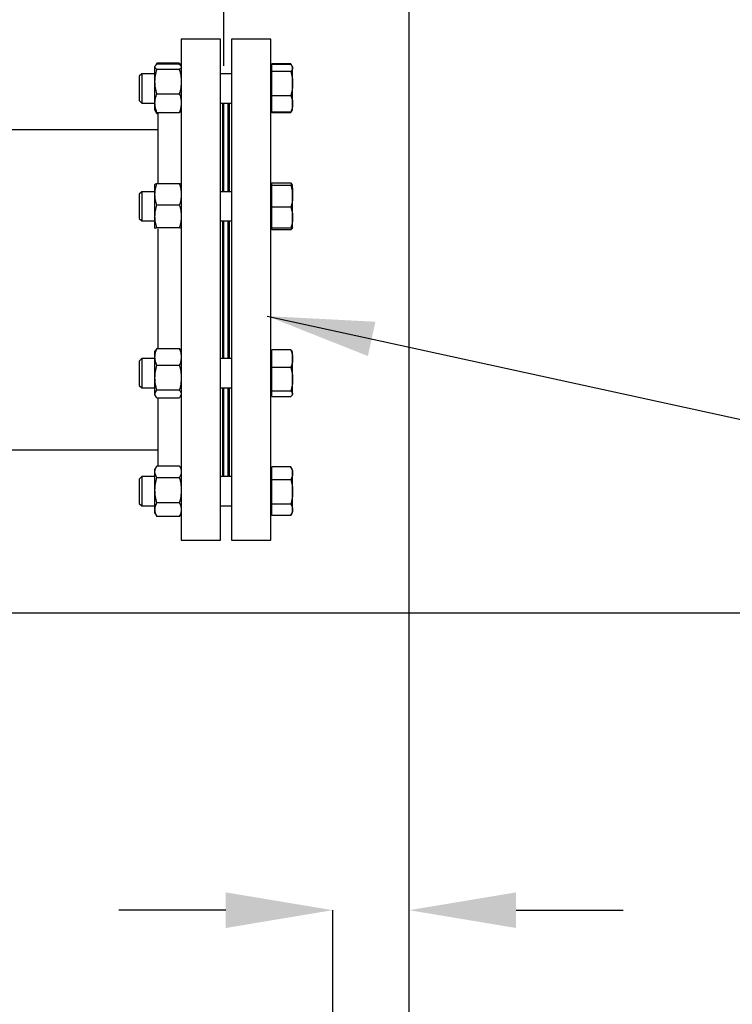
# Model space of a CAD drawing. Extents: x 0.5 to 33.5, y 0.5 to 21.5.
# Drawn here: x 20.3 to 21.5, y 8.7 to 10.4 of the extents above; entities that cross this region are included whole.
import ezdxf

# ---------------------------------------------------------------- set-up
doc = ezdxf.new("R2010")
doc.units = 0
doc.header["$MEASUREMENT"] = 0
doc.header["$PDSIZE"] = -1
doc.linetypes.add('SLD-SOLID', pattern=[0])
doc.layers.get('0').update_dxf_attribs({"linetype": 'CONTINUOUS'})
doc.layers.get('DEFPOINTS').update_dxf_attribs({"linetype": 'CONTINUOUS'})
doc.styles.add('SLDTEXTSTYLE0', font='txt', dxfattribs={"width": 0.913})
doc.dimstyles.new('SLDDIMSTYLE1', dxfattribs={"dimtxt": 0.1875, "dimasz": 0.18, "dimexe": 0, "dimexo": 0.0625, "dimgap": 0.046875, "dimtad": 0, "dimtih": 1, "dimtoh": 1, "dimdec": 1, "dimlfac": 16, "dimrnd": 1e-09, "dimzin": 12, "dimtxsty": 'SLDTEXTSTYLE0', "dimsah": 1, "dimcen": 0.09, "dimazin": 3, "dimtfac": 1, "dimtdec": 3, "dimtofl": 0, "dimtmove": 0, "dimatfit": 3, "dimtolj": 1, "dimtzin": 12})
doc.dimstyles.new('SLDDIMSTYLE2', dxfattribs={"dimtxt": 0.1875, "dimasz": 0.18, "dimexe": 0, "dimexo": 0.0625, "dimgap": 0.046875, "dimtad": 0, "dimtih": 1, "dimtoh": 1, "dimdec": 1, "dimlfac": 16, "dimrnd": 1e-09, "dimzin": 12, "dimtxsty": 'SLDTEXTSTYLE0', "dimsah": 1, "dimcen": 0.09, "dimazin": 3, "dimtfac": 1, "dimtdec": 3, "dimtmove": 0, "dimatfit": 3, "dimtolj": 1, "dimtzin": 12})
doc.dimstyles.new('SLDDIMSTYLE3', dxfattribs={"dimtxt": 0.18, "dimasz": 0.18, "dimexe": 0, "dimexo": 0.0625, "dimgap": 0, "dimtad": 0, "dimtih": 1, "dimtoh": 1, "dimdec": 0, "dimrnd": 1e-09, "dimzin": 0, "dimtxsty": 'STANDARD', "dimsah": 1, "dimcen": 0.09, "dimazin": 3, "dimtfac": 0.18, "dimtdec": 0, "dimtofl": 0, "dimtmove": 0, "dimatfit": 3, "dimtolj": 1, "dimtzin": 0})

# ---------------------------------------------------------------- blocks, each defined once
blk = doc.blocks.new('_D_1')
at = {"color": 0, "linetype": 'SLD-SOLID'}
for p, q in [((17.8089, 9.4057), (22.3543, 9.4057)), ((22.3543, 9.2257), (22.3543, 7.0062)), ((22.3543, 4.16), (22.3543, 6.6695)), ((20.9711, 3.98), (22.3543, 3.98))]:
    blk.add_line(p, q, dxfattribs=at)
for points in [[(22.3243, 9.2257), (22.3843, 9.2257), (22.3543, 9.4057)], [(22.3243, 4.16), (22.3843, 4.16), (22.3543, 3.98)]]:
    blk.add_solid(points, dxfattribs=at)
at = {"layer": 'DEFPOINTS', "color": 0, "linetype": 'SLD-SOLID'}
for p in [(17.7464, 9.4057), (20.9086, 3.98), (22.3543, 3.98)]:
    blk.add_point(p, dxfattribs=at)
at = {"color": 0, "linetype": 'SLD-SOLID', "insert": (22.3543, 6.8379), "char_height": 0.1875, "attachment_point": 5, "style": 'SLDTEXTSTYLE0'}
blk.add_mtext('\\A1;86.8 [220.5]', dxfattribs=at)
blk = doc.blocks.new('_D_3')
at = {"color": 0, "linetype": 'SLD-SOLID'}
for p, q in [((20.4162, 11.2715), (19.8601, 11.2715)), ((20.5962, 10.3265), (20.5962, 11.2715)), ((20.9086, 4.4854), (20.9086, 11.2715)), ((21.0886, 11.2715), (21.2686, 11.2715))]:
    blk.add_line(p, q, dxfattribs=at)
for points in [[(20.4162, 11.3015), (20.4162, 11.2415), (20.5962, 11.2715)], [(21.0886, 11.3015), (21.0886, 11.2415), (20.9086, 11.2715)]]:
    blk.add_solid(points, dxfattribs=at)
at = {"layer": 'DEFPOINTS', "color": 0, "linetype": 'SLD-SOLID'}
for p in [(20.5962, 11.2715), (20.5962, 10.264), (20.9086, 4.4229)]:
    blk.add_point(p, dxfattribs=at)
at = {"color": 0, "linetype": 'SLD-SOLID', "insert": (19.4142, 11.2715), "char_height": 0.1875, "attachment_point": 5, "style": 'SLDTEXTSTYLE0'}
blk.add_mtext('\\A1;5 [12.7]', dxfattribs=at)
blk = doc.blocks.new('_D_4')
at = {"color": 0, "linetype": 'SLD-SOLID'}
for p, q in [((10.574, 8.6758), (10.574, 12.8828)), ((10.754, 12.8828), (15.554, 12.8828)), ((20.7286, 12.8828), (16.9936, 12.8828)), ((20.9086, 4.4854), (20.9086, 12.8828))]:
    blk.add_line(p, q, dxfattribs=at)
for points in [[(10.754, 12.9128), (10.754, 12.8528), (10.574, 12.8828)], [(20.7286, 12.9128), (20.7286, 12.8528), (20.9086, 12.8828)]]:
    blk.add_solid(points, dxfattribs=at)
at = {"layer": 'DEFPOINTS', "color": 0, "linetype": 'SLD-SOLID'}
for p in [(10.574, 12.8828), (10.574, 8.6133), (20.9086, 4.4229)]:
    blk.add_point(p, dxfattribs=at)
at = {"color": 0, "linetype": 'SLD-SOLID', "insert": (16.2738, 12.8828), "char_height": 0.1875, "attachment_point": 5, "style": 'SLDTEXTSTYLE0'}
blk.add_mtext('\\A1;165.4 [420.0]', dxfattribs=at)
blk = doc.blocks.new('_D_5')
at = {"color": 0, "linetype": 'SLD-SOLID'}
for p, q in [((7.1365, 4.2073), (7.1365, 13.5915)), ((7.3165, 13.5915), (14.3244, 13.5915)), ((20.7286, 13.5915), (15.8103, 13.5915)), ((20.9086, 4.4854), (20.9086, 13.5915))]:
    blk.add_line(p, q, dxfattribs=at)
for points in [[(7.3165, 13.6215), (7.3165, 13.5615), (7.1365, 13.5915)], [(20.7286, 13.6215), (20.7286, 13.5615), (20.9086, 13.5915)]]:
    blk.add_solid(points, dxfattribs=at)
at = {"layer": 'DEFPOINTS', "color": 0, "linetype": 'SLD-SOLID'}
for p in [(7.1365, 13.5915), (20.9086, 4.4229), (7.1365, 4.1448)]:
    blk.add_point(p, dxfattribs=at)
at = {"color": 0, "linetype": 'SLD-SOLID', "insert": (15.0674, 13.5915), "char_height": 0.1875, "attachment_point": 5, "style": 'SLDTEXTSTYLE0'}
blk.add_mtext('\\A1;220.4 [559.7]', dxfattribs=at)
blk = doc.blocks.new('*D41')
at = {"color": 0, "linetype": 'SLD-SOLID'}
for p, q in [((20.5995, 8.9047), (20.4195, 8.9047)), ((20.7795, 7.1945), (20.7795, 8.9047)), ((20.9086, 4.4854), (20.9086, 8.9047)), ((21.0886, 8.9047), (21.2686, 8.9047))]:
    blk.add_line(p, q, dxfattribs=at)
for points in [[(20.5995, 8.9347), (20.5995, 8.8747), (20.7795, 8.9047)], [(21.0886, 8.9347), (21.0886, 8.8747), (20.9086, 8.9047)]]:
    blk.add_solid(points, dxfattribs=at)
at = {"layer": 'DEFPOINTS', "color": 0, "linetype": 'SLD-SOLID'}
for p in [(20.7795, 8.9047), (20.7795, 7.132), (20.9086, 4.4229)]:
    blk.add_point(p, dxfattribs=at)
at = {"color": 0, "linetype": 'SLD-SOLID', "insert": (21.7474, 8.9047), "char_height": 0.1875, "attachment_point": 5, "style": 'SLDTEXTSTYLE0'}
blk.add_mtext('\\A1;2.1 [5.3]', dxfattribs=at)

msp = doc.modelspace()

# ---------------------------------------------------------------- linework, layer by layer
at = {"color": 7, "linetype": 'CONTINUOUS'}
for p, q in [((20.5907, 10.3713), (20.5245, 10.3713)), ((20.5245, 10.3713), (20.5245, 9.9495)), ((20.5907, 9.9495), (20.5907, 10.3713)), ((20.6752, 10.3713), (20.609, 10.3713)), ((20.609, 10.3713), (20.609, 9.9495)), ((20.6752, 9.9495), (20.6752, 10.3713)), ((20.4829, 10.3302), (20.4809, 10.3267)), ((20.4817, 10.3275), (20.4835, 10.3312)), ((20.5212, 10.3312), (20.4835, 10.3312)), ((20.5212, 10.3312), (20.5231, 10.3275)), ((20.5238, 10.3267), (20.5218, 10.3302)), ((20.4807, 10.3265), (20.4802, 10.3255)), ((20.4802, 10.3247), (20.4802, 10.3255)), ((20.4802, 10.3), (20.4802, 10.3247)), ((20.5212, 10.3292), (20.4835, 10.3292)), ((20.5212, 10.3202), (20.4835, 10.3202)), ((20.5245, 10.3255), (20.524, 10.3265)), ((20.6772, 10.3243), (20.6752, 10.3243)), ((20.6772, 10.3287), (20.6772, 10.3298)), ((20.7089, 10.3298), (20.6772, 10.3298)), ((20.6772, 10.3228), (20.6772, 10.3287)), ((20.7089, 10.3287), (20.6772, 10.3287)), ((20.6772, 10.3168), (20.6772, 10.3228)), ((20.6772, 10.2968), (20.6772, 10.3168)), ((20.7089, 10.3168), (20.6772, 10.3168)), ((20.7089, 10.3298), (20.7093, 10.329)), ((20.7093, 10.3291), (20.7089, 10.3298)), ((20.7106, 10.327), (20.7093, 10.3292)), ((20.7121, 10.3243), (20.7112, 10.3259)), ((20.7121, 10.3228), (20.7121, 10.3243)), ((20.7121, 10.2968), (20.7121, 10.3228)), ((20.4578, 10.3132), (20.4538, 10.3092)), ((20.4538, 10.3092), (20.4538, 10.2737)), ((20.4802, 10.3132), (20.4578, 10.3132)), ((20.4578, 10.3132), (20.4578, 10.2707)), ((20.4802, 10.2639), (20.4802, 10.3)), ((20.609, 10.3132), (20.5907, 10.3132)), ((20.6772, 10.2767), (20.6772, 10.2968)), ((20.7121, 10.2626), (20.7121, 10.2968)), ((20.4538, 10.2737), (20.4538, 10.2681)), ((20.4538, 10.2681), (20.4578, 10.264)), ((20.4578, 10.2707), (20.4578, 10.264)), ((20.4578, 10.264), (20.4802, 10.264)), ((20.4802, 10.2517), (20.4802, 10.2639)), ((20.4835, 10.2797), (20.5212, 10.2797)), ((20.5907, 10.264), (20.609, 10.264)), ((20.5944, 10.1146), (20.5944, 10.264)), ((20.5962, 10.1146), (20.5962, 10.264)), ((20.6036, 10.1146), (20.6036, 10.264)), ((20.6053, 10.264), (20.6053, 10.1146)), ((20.6772, 10.2767), (20.7089, 10.2767)), ((20.6772, 10.2626), (20.6772, 10.2767)), ((20.4802, 10.2517), (20.4807, 10.2508)), ((20.4807, 10.2508), (20.4829, 10.2471)), ((20.4835, 10.2461), (20.4821, 10.2493)), ((20.483, 10.2472), (20.4835, 10.2461)), ((20.4835, 10.2481), (20.5212, 10.2481)), ((20.4906, 10.2481), (20.4851, 10.2474)), ((20.4851, 10.2474), (20.4851, 10.1279)), ((20.524, 10.2508), (20.5245, 10.2517)), ((20.6752, 10.253), (20.6772, 10.253)), ((20.6772, 10.2485), (20.6772, 10.2626)), ((20.7089, 10.2485), (20.6772, 10.2485)), ((20.6772, 10.2475), (20.6772, 10.2485)), ((20.7089, 10.2475), (20.6772, 10.2475)), ((20.7089, 10.2485), (20.7112, 10.2514)), ((20.7093, 10.2481), (20.7112, 10.2514)), ((20.7103, 10.2502), (20.7093, 10.2482)), ((20.7112, 10.2514), (20.7121, 10.253)), ((20.7121, 10.253), (20.7121, 10.2626)), ((20.4835, 10.2461), (20.4851, 10.2461)), ((20.4851, 10.219), (20.227, 10.219)), ((20.4578, 10.1146), (20.4538, 10.1105)), ((20.4802, 10.1146), (20.4578, 10.1146)), ((20.4578, 10.1146), (20.4578, 10.0653)), ((20.4802, 10.1269), (20.4802, 10.1269)), ((20.4802, 10.11), (20.4802, 10.1268)), ((20.5212, 10.1279), (20.4835, 10.1279)), ((20.5245, 10.1269), (20.5245, 10.1269)), ((20.609, 10.1146), (20.5907, 10.1146)), ((20.6772, 10.1256), (20.6752, 10.1256)), ((20.6772, 10.1263), (20.6772, 10.1294)), ((20.6772, 10.1294), (20.7089, 10.1294)), ((20.6772, 10.1256), (20.6772, 10.1263)), ((20.6772, 10.125), (20.6772, 10.1256)), ((20.6772, 10.1068), (20.6772, 10.125)), ((20.7089, 10.125), (20.6772, 10.125)), ((20.7121, 10.1256), (20.7115, 10.1266)), ((20.712, 10.1256), (20.7121, 10.1256)), ((20.7121, 10.1256), (20.7121, 10.1256)), ((20.7121, 10.1068), (20.7121, 10.1256)), ((20.4538, 10.1105), (20.4538, 10.0694)), ((20.4802, 10.0731), (20.4802, 10.11)), ((20.6772, 10.0886), (20.6772, 10.1068)), ((20.7121, 10.0711), (20.7121, 10.1068)), ((20.5212, 10.0921), (20.4835, 10.0921)), ((20.7089, 10.0886), (20.6772, 10.0886)), ((20.6772, 10.0711), (20.6772, 10.0886)), ((20.4538, 10.0694), (20.4578, 10.0653)), ((20.4578, 10.0653), (20.4802, 10.0653)), ((20.4802, 10.0531), (20.4802, 10.0731)), ((20.5907, 10.0653), (20.609, 10.0653)), ((20.5944, 9.9495), (20.5944, 10.0653)), ((20.5962, 9.8735), (20.5962, 10.0653)), ((20.6036, 9.8735), (20.6036, 10.0653)), ((20.6053, 10.0653), (20.6053, 9.9495)), ((20.6772, 10.0536), (20.6772, 10.0711)), ((20.7121, 10.0543), (20.7121, 10.0711)), ((20.4804, 10.053), (20.4802, 10.0531)), ((20.4802, 10.053), (20.4802, 10.053)), ((20.4835, 10.0541), (20.5212, 10.0541)), ((20.4851, 10.052), (20.4851, 9.9495)), ((20.5245, 10.053), (20.5245, 10.053)), ((20.6752, 10.0543), (20.6772, 10.0543)), ((20.6772, 10.0536), (20.7089, 10.0536)), ((20.6772, 10.0505), (20.6772, 10.0536)), ((20.7089, 10.0505), (20.6772, 10.0505)), ((20.7115, 10.0532), (20.7121, 10.0543)), ((20.7121, 10.0543), (20.7121, 10.0543)), ((20.4851, 9.9495), (20.4851, 9.8506)), ((20.5245, 9.9495), (20.5245, 9.5276)), ((20.5907, 9.5276), (20.5907, 9.9495)), ((20.5944, 9.8336), (20.5944, 9.9495)), ((20.6053, 9.9495), (20.6053, 9.8336)), ((20.609, 9.9495), (20.609, 9.5276)), ((20.6752, 9.5276), (20.6752, 9.9495)), ((20.5962, 9.8336), (20.5962, 9.8735)), ((20.6036, 9.8336), (20.6036, 9.8735)), ((20.4835, 9.8506), (20.4814, 9.8477)), ((20.4835, 9.8506), (20.5212, 9.8506)), ((20.5234, 9.8477), (20.5212, 9.8506)), ((20.4578, 9.8336), (20.4538, 9.8295)), ((20.4802, 9.8336), (20.4578, 9.8336)), ((20.4578, 9.8336), (20.4578, 9.7844)), ((20.4813, 9.8478), (20.4802, 9.8459)), ((20.4802, 9.8363), (20.4802, 9.8459)), ((20.4802, 9.8012), (20.4802, 9.8363)), ((20.5245, 9.8459), (20.5234, 9.8478)), ((20.609, 9.8336), (20.5907, 9.8336)), ((20.6772, 9.8446), (20.6752, 9.8446)), ((20.6772, 9.8334), (20.6772, 9.8484)), ((20.7089, 9.8484), (20.6772, 9.8484)), ((20.6772, 9.8184), (20.6772, 9.8334)), ((20.7121, 9.8446), (20.7115, 9.8457)), ((20.7121, 9.8334), (20.7121, 9.8446)), ((20.7121, 9.7986), (20.7121, 9.8334)), ((20.4538, 9.8295), (20.4538, 9.7884)), ((20.5212, 9.822), (20.4835, 9.822)), ((20.6772, 9.7986), (20.6772, 9.8184)), ((20.7089, 9.8184), (20.6772, 9.8184)), ((20.4802, 9.7738), (20.4802, 9.8012)), ((20.4538, 9.7884), (20.4578, 9.7844)), ((20.4578, 9.7844), (20.4802, 9.7844)), ((20.5907, 9.7844), (20.609, 9.7844)), ((20.5944, 9.6349), (20.5944, 9.7844)), ((20.5962, 9.6349), (20.5962, 9.7844)), ((20.6036, 9.6349), (20.6036, 9.7844)), ((20.6053, 9.7844), (20.6053, 9.6349)), ((20.6772, 9.7789), (20.6772, 9.7986)), ((20.7121, 9.7742), (20.7121, 9.7986)), ((20.4802, 9.7721), (20.4802, 9.7738)), ((20.4802, 9.7721), (20.4813, 9.7702)), ((20.5212, 9.7804), (20.4835, 9.7804)), ((20.4835, 9.7673), (20.5212, 9.7673)), ((20.4851, 9.7673), (20.4851, 9.6528)), ((20.5234, 9.7702), (20.5245, 9.7721)), ((20.6752, 9.7733), (20.6772, 9.7733)), ((20.7089, 9.7789), (20.6772, 9.7789)), ((20.6772, 9.7742), (20.6772, 9.7789)), ((20.6772, 9.7695), (20.6772, 9.7742)), ((20.6772, 9.7695), (20.7089, 9.7695)), ((20.7115, 9.7723), (20.7121, 9.7733)), ((20.7121, 9.7733), (20.7121, 9.7742)), ((19.8232, 9.6799), (20.4851, 9.6799)), ((20.4829, 9.6518), (20.4802, 9.6472)), ((20.4835, 9.6528), (20.5212, 9.6528)), ((20.5245, 9.6472), (20.5218, 9.6518)), ((20.6772, 9.6406), (20.6772, 9.6515)), ((20.7089, 9.6515), (20.6772, 9.6515)), ((20.7093, 9.6508), (20.7089, 9.6515)), ((20.7121, 9.646), (20.7093, 9.6508)), ((20.4578, 9.6349), (20.4538, 9.6308)), ((20.4802, 9.6349), (20.4578, 9.6349)), ((20.4578, 9.6349), (20.4578, 9.5857)), ((20.4802, 9.6431), (20.4802, 9.6472)), ((20.4802, 9.6121), (20.4802, 9.6431)), ((20.609, 9.6349), (20.5907, 9.6349)), ((20.6772, 9.646), (20.6752, 9.646)), ((20.6772, 9.6297), (20.6772, 9.6406)), ((20.7121, 9.6406), (20.7121, 9.646)), ((20.7121, 9.6091), (20.7121, 9.6406)), ((20.4538, 9.6308), (20.4538, 9.5897)), ((20.4835, 9.6334), (20.5212, 9.6334)), ((20.7089, 9.6297), (20.6772, 9.6297)), ((20.6772, 9.6091), (20.6772, 9.6297)), ((20.4802, 9.5793), (20.4802, 9.6121)), ((20.6772, 9.5886), (20.6772, 9.6091)), ((20.7121, 9.5788), (20.7121, 9.6091)), ((20.4538, 9.5897), (20.4578, 9.5857)), ((20.4578, 9.5857), (20.4802, 9.5857)), ((20.5212, 9.5908), (20.4835, 9.5908)), ((20.5907, 9.5857), (20.609, 9.5857)), ((20.7089, 9.5886), (20.6772, 9.5886)), ((20.6772, 9.5788), (20.6772, 9.5886)), ((20.4802, 9.5734), (20.4802, 9.5793)), ((20.4802, 9.5734), (20.4829, 9.5687)), ((20.483, 9.5688), (20.4835, 9.5677)), ((20.5212, 9.5677), (20.4835, 9.5677)), ((20.5212, 9.5677), (20.5218, 9.5688)), ((20.5218, 9.5687), (20.5245, 9.5734)), ((20.6752, 9.5746), (20.6772, 9.5746)), ((20.6772, 9.5691), (20.6772, 9.5788)), ((20.7089, 9.5691), (20.6772, 9.5691)), ((20.7093, 9.5698), (20.7121, 9.5746)), ((20.7121, 9.5746), (20.7121, 9.5788)), ((20.5245, 9.5276), (20.5907, 9.5276)), ((20.609, 9.5276), (20.6752, 9.5276))]:
    msp.add_line(p, q, dxfattribs=at)
for points, knots in [([(20.4802, 10.3247), (20.4804, 10.3255), (20.4807, 10.327), (20.4826, 10.3285), (20.4835, 10.3292)], [0, 0, 0, 0, 0.494514, 1, 1, 1, 1]), ([(20.4835, 10.3202), (20.4826, 10.321), (20.4807, 10.3224), (20.4804, 10.324), (20.4802, 10.3247)], [0, 0, 0, 0, 0.495458, 1, 1, 1, 1]), ([(20.4802, 10.3), (20.4804, 10.3034), (20.4807, 10.3102), (20.4826, 10.3169), (20.4835, 10.3202)], [0, 0, 0, 0, 0.494512, 1, 1, 1, 1]), ([(20.5212, 10.3292), (20.5222, 10.3285), (20.5235, 10.3275), (20.5238, 10.3266), (20.5239, 10.3264)], [0, 0, 0, 0, 0.784813, 1, 1, 1, 1]), ([(20.5245, 10.3247), (20.5243, 10.324), (20.524, 10.3224), (20.5222, 10.321), (20.5212, 10.3202)], [0, 0, 0, 0, 0.494511, 1, 1, 1, 1]), ([(20.5212, 10.3202), (20.5221, 10.3169), (20.524, 10.3103), (20.5243, 10.3034), (20.5245, 10.3)], [0, 0, 0, 0, 0.495463, 1, 1, 1, 1]), ([(20.7089, 10.3287), (20.7098, 10.3278), (20.7116, 10.3258), (20.712, 10.3238), (20.7121, 10.3228)], [0, 0, 0, 0, 0.495457, 1, 1, 1, 1]), ([(20.7121, 10.3228), (20.712, 10.3218), (20.7116, 10.3198), (20.7098, 10.3178), (20.7089, 10.3168)], [0, 0, 0, 0, 0.49451, 1, 1, 1, 1]), ([(20.7089, 10.3168), (20.7098, 10.3136), (20.7116, 10.307), (20.712, 10.3002), (20.7121, 10.2968)], [0, 0, 0, 0, 0.495453, 1, 1, 1, 1]), ([(20.4835, 10.2797), (20.4826, 10.283), (20.4807, 10.2896), (20.4804, 10.2965), (20.4802, 10.3)], [0, 0, 0, 0, 0.495456, 1, 1, 1, 1]), ([(20.5245, 10.3), (20.5243, 10.2966), (20.524, 10.2897), (20.5222, 10.283), (20.5212, 10.2797)], [0, 0, 0, 0, 0.494504, 1, 1, 1, 1]), ([(20.7121, 10.2968), (20.712, 10.2934), (20.7116, 10.2866), (20.7098, 10.28), (20.7089, 10.2767)], [0, 0, 0, 0, 0.494518, 1, 1, 1, 1]), ([(20.4802, 10.2639), (20.4804, 10.2665), (20.4807, 10.2719), (20.4826, 10.2771), (20.4835, 10.2797)], [0, 0, 0, 0, 0.494507, 1, 1, 1, 1]), ([(20.4835, 10.2481), (20.4826, 10.2506), (20.4807, 10.2558), (20.4804, 10.2612), (20.4802, 10.2639)], [0, 0, 0, 0, 0.495458, 1, 1, 1, 1]), ([(20.5212, 10.2797), (20.5221, 10.2771), (20.524, 10.2719), (20.5243, 10.2666), (20.5245, 10.2639)], [0, 0, 0, 0, 0.495458, 1, 1, 1, 1]), ([(20.5245, 10.2639), (20.5243, 10.2612), (20.524, 10.2559), (20.5222, 10.2507), (20.5212, 10.2481)], [0, 0, 0, 0, 0.494517, 1, 1, 1, 1]), ([(20.7089, 10.2767), (20.7098, 10.2744), (20.7116, 10.2698), (20.712, 10.265), (20.7121, 10.2626)], [0, 0, 0, 0, 0.49546, 1, 1, 1, 1]), ([(20.4809, 10.2509), (20.4809, 10.2507), (20.4812, 10.2497), (20.4825, 10.2488), (20.4835, 10.2481)], [0, 0, 0, 0, 0.199374, 1, 1, 1, 1]), ([(20.5212, 10.2481), (20.5222, 10.2488), (20.5235, 10.2497), (20.5238, 10.2507), (20.5239, 10.2509)], [0, 0, 0, 0, 0.784813, 1, 1, 1, 1]), ([(20.7121, 10.2626), (20.712, 10.2603), (20.7116, 10.2555), (20.7098, 10.2509), (20.7089, 10.2485)], [0, 0, 0, 0, 0.49451, 1, 1, 1, 1]), ([(20.4802, 10.11), (20.4804, 10.113), (20.4807, 10.119), (20.4826, 10.1249), (20.4835, 10.1279)], [0, 0, 0, 0, 0.494512, 1, 1, 1, 1]), ([(20.4835, 10.1279), (20.4826, 10.1277), (20.4807, 10.1274), (20.4804, 10.127), (20.4802, 10.1268)], [0, 0, 0, 0, 0.495458, 1, 1, 1, 1]), ([(20.5212, 10.1279), (20.5221, 10.125), (20.524, 10.1191), (20.5243, 10.113), (20.5245, 10.11)], [0, 0, 0, 0, 0.495465, 1, 1, 1, 1]), ([(20.5244, 10.1269), (20.5242, 10.127), (20.5239, 10.1274), (20.5222, 10.1277), (20.5212, 10.1279)], [0, 0, 0, 0, 0.447556, 1, 1, 1, 1]), ([(20.7089, 10.1294), (20.7098, 10.1269), (20.7116, 10.122), (20.712, 10.1169), (20.7121, 10.1144)], [0, 0, 0, 0, 0.495458, 1, 1, 1, 1]), ([(20.7114, 10.1266), (20.7114, 10.1267), (20.7111, 10.1277), (20.7099, 10.1286), (20.7089, 10.1294)], [0, 0, 0, 0, 0.155015, 1, 1, 1, 1]), ([(20.7121, 10.1256), (20.712, 10.1255), (20.7116, 10.1253), (20.7098, 10.1251), (20.7089, 10.125)], [0, 0, 0, 0, 0.494512, 1, 1, 1, 1]), ([(20.7089, 10.125), (20.7098, 10.122), (20.7116, 10.1161), (20.712, 10.1099), (20.7121, 10.1068)], [0, 0, 0, 0, 0.495456, 1, 1, 1, 1]), ([(20.4835, 10.0921), (20.4826, 10.095), (20.4807, 10.1008), (20.4804, 10.1069), (20.4802, 10.11)], [0, 0, 0, 0, 0.495453, 1, 1, 1, 1]), ([(20.5245, 10.11), (20.5243, 10.107), (20.524, 10.1009), (20.5222, 10.095), (20.5212, 10.0921)], [0, 0, 0, 0, 0.4945108, 1, 1, 1, 1]), ([(20.7121, 10.1068), (20.712, 10.1038), (20.7116, 10.0976), (20.7098, 10.0917), (20.7089, 10.0886)], [0, 0, 0, 0, 0.494517, 1, 1, 1, 1]), ([(20.4802, 10.0731), (20.4804, 10.0763), (20.4807, 10.0827), (20.4826, 10.0889), (20.4835, 10.0921)], [0, 0, 0, 0, 0.494511, 1, 1, 1, 1]), ([(20.5212, 10.0921), (20.5221, 10.089), (20.524, 10.0828), (20.5243, 10.0764), (20.5245, 10.0731)], [0, 0, 0, 0, 0.49546, 1, 1, 1, 1]), ([(20.7089, 10.0886), (20.7098, 10.0858), (20.7116, 10.0801), (20.712, 10.0741), (20.7121, 10.0711)], [0, 0, 0, 0, 0.495465, 1, 1, 1, 1]), ([(20.4835, 10.0541), (20.4826, 10.0572), (20.4807, 10.0634), (20.4804, 10.0699), (20.4802, 10.0731)], [0, 0, 0, 0, 0.495453, 1, 1, 1, 1]), ([(20.5245, 10.0731), (20.5243, 10.0699), (20.524, 10.0635), (20.5222, 10.0573), (20.5212, 10.0541)], [0, 0, 0, 0, 0.494505, 1, 1, 1, 1]), ([(20.7121, 10.0711), (20.712, 10.0682), (20.7116, 10.0623), (20.7098, 10.0565), (20.7089, 10.0536)], [0, 0, 0, 0, 0.4945122, 1, 1, 1, 1]), ([(20.4802, 10.0531), (20.4804, 10.0533), (20.4807, 10.0536), (20.4826, 10.054), (20.4835, 10.0541)], [0, 0, 0, 0, 0.494511, 1, 1, 1, 1]), ([(20.5212, 10.0541), (20.5221, 10.054), (20.524, 10.0536), (20.5243, 10.0533), (20.5245, 10.0531)], [0, 0, 0, 0, 0.495458, 1, 1, 1, 1]), ([(20.7089, 10.0536), (20.7098, 10.0537), (20.7116, 10.054), (20.712, 10.0542), (20.7121, 10.0543)], [0, 0, 0, 0, 0.495459, 1, 1, 1, 1]), ([(20.7117, 10.0541), (20.7116, 10.0537), (20.7113, 10.0525), (20.7099, 10.0513), (20.7089, 10.0505)], [0, 0, 0, 0, 0.3478952, 1, 1, 1, 1]), ([(20.4802, 9.8363), (20.4804, 9.8387), (20.4807, 9.8436), (20.4826, 9.8483), (20.4835, 9.8506)], [0, 0, 0, 0, 0.494512, 1, 1, 1, 1]), ([(20.5212, 9.8506), (20.5221, 9.8483), (20.524, 9.8436), (20.5243, 9.8388), (20.5245, 9.8363)], [0, 0, 0, 0, 0.495457, 1, 1, 1, 1]), ([(20.4835, 9.822), (20.4826, 9.8244), (20.4807, 9.829), (20.4804, 9.8339), (20.4802, 9.8363)], [0, 0, 0, 0, 0.495461, 1, 1, 1, 1]), ([(20.5245, 9.8363), (20.5243, 9.8339), (20.524, 9.8291), (20.5222, 9.8244), (20.5212, 9.822)], [0, 0, 0, 0, 0.494506, 1, 1, 1, 1]), ([(20.7089, 9.8484), (20.7098, 9.846), (20.7116, 9.841), (20.712, 9.8359), (20.7121, 9.8334)], [0, 0, 0, 0, 0.495455, 1, 1, 1, 1]), ([(20.7114, 9.8456), (20.7114, 9.8458), (20.7111, 9.8467), (20.7099, 9.8476), (20.7089, 9.8484)], [0, 0, 0, 0, 0.155015, 1, 1, 1, 1]), ([(20.7121, 9.8334), (20.712, 9.8309), (20.7116, 9.8258), (20.7098, 9.8209), (20.7089, 9.8184)], [0, 0, 0, 0, 0.494507, 1, 1, 1, 1]), ([(20.4802, 9.8012), (20.4804, 9.8047), (20.4807, 9.8118), (20.4826, 9.8186), (20.4835, 9.822)], [0, 0, 0, 0, 0.494512, 1, 1, 1, 1]), ([(20.5212, 9.822), (20.5221, 9.8187), (20.524, 9.8118), (20.5243, 9.8048), (20.5245, 9.8012)], [0, 0, 0, 0, 0.495463, 1, 1, 1, 1]), ([(20.7089, 9.8184), (20.7098, 9.8152), (20.7116, 9.8087), (20.712, 9.802), (20.7121, 9.7986)], [0, 0, 0, 0, 0.495452, 1, 1, 1, 1]), ([(20.4835, 9.7804), (20.4826, 9.7838), (20.4807, 9.7906), (20.4804, 9.7976), (20.4802, 9.8012)], [0, 0, 0, 0, 0.495455, 1, 1, 1, 1]), ([(20.5245, 9.8012), (20.5243, 9.7977), (20.524, 9.7907), (20.5222, 9.7838), (20.5212, 9.7804)], [0, 0, 0, 0, 0.494517, 1, 1, 1, 1]), ([(20.7121, 9.7986), (20.712, 9.7953), (20.7116, 9.7887), (20.7098, 9.7822), (20.7089, 9.7789)], [0, 0, 0, 0, 0.494512, 1, 1, 1, 1]), ([(20.4802, 9.7738), (20.4804, 9.7749), (20.4807, 9.7771), (20.4826, 9.7793), (20.4835, 9.7804)], [0, 0, 0, 0, 0.494512, 1, 1, 1, 1]), ([(20.4835, 9.7673), (20.4826, 9.7684), (20.4807, 9.7705), (20.4804, 9.7727), (20.4802, 9.7738)], [0, 0, 0, 0, 0.495455, 1, 1, 1, 1]), ([(20.5212, 9.7804), (20.5221, 9.7793), (20.524, 9.7772), (20.5243, 9.7749), (20.5245, 9.7738)], [0, 0, 0, 0, 0.495461, 1, 1, 1, 1]), ([(20.5245, 9.7738), (20.5243, 9.7727), (20.524, 9.7705), (20.5222, 9.7684), (20.5212, 9.7673)], [0, 0, 0, 0, 0.494512, 1, 1, 1, 1]), ([(20.7089, 9.7789), (20.7098, 9.7782), (20.7116, 9.7766), (20.712, 9.775), (20.7121, 9.7742)], [0, 0, 0, 0, 0.495457, 1, 1, 1, 1]), ([(20.7121, 9.7742), (20.712, 9.7734), (20.7116, 9.7718), (20.7098, 9.7703), (20.7089, 9.7695)], [0, 0, 0, 0, 0.494511, 1, 1, 1, 1]), ([(20.4802, 9.6431), (20.4804, 9.6447), (20.4807, 9.648), (20.4826, 9.6512), (20.4835, 9.6528)], [0, 0, 0, 0, 0.494513, 1, 1, 1, 1]), ([(20.5212, 9.6528), (20.5221, 9.6513), (20.524, 9.6481), (20.5243, 9.6448), (20.5245, 9.6431)], [0, 0, 0, 0, 0.495457, 1, 1, 1, 1]), ([(20.7089, 9.6515), (20.7098, 9.6497), (20.7116, 9.6461), (20.712, 9.6425), (20.7121, 9.6406)], [0, 0, 0, 0, 0.495454, 1, 1, 1, 1]), ([(20.4835, 9.6334), (20.4826, 9.635), (20.4807, 9.6382), (20.4804, 9.6415), (20.4802, 9.6431)], [0, 0, 0, 0, 0.495456, 1, 1, 1, 1]), ([(20.5245, 9.6431), (20.5243, 9.6415), (20.524, 9.6382), (20.5222, 9.635), (20.5212, 9.6334)], [0, 0, 0, 0, 0.494512, 1, 1, 1, 1]), ([(20.7121, 9.6406), (20.712, 9.6388), (20.7116, 9.6351), (20.7098, 9.6315), (20.7089, 9.6297)], [0, 0, 0, 0, 0.49451, 1, 1, 1, 1]), ([(20.4802, 9.6121), (20.4804, 9.6157), (20.4807, 9.6229), (20.4826, 9.6299), (20.4835, 9.6334)], [0, 0, 0, 0, 0.494519, 1, 1, 1, 1]), ([(20.5212, 9.6334), (20.5221, 9.6299), (20.524, 9.623), (20.5243, 9.6158), (20.5245, 9.6121)], [0, 0, 0, 0, 0.495449, 1, 1, 1, 1]), ([(20.7089, 9.6297), (20.7098, 9.6264), (20.7116, 9.6196), (20.712, 9.6127), (20.7121, 9.6091)], [0, 0, 0, 0, 0.49545, 1, 1, 1, 1]), ([(20.4835, 9.5908), (20.4826, 9.5943), (20.4807, 9.6013), (20.4804, 9.6085), (20.4802, 9.6121)], [0, 0, 0, 0, 0.495454, 1, 1, 1, 1]), ([(20.5245, 9.6121), (20.5243, 9.6086), (20.524, 9.6013), (20.5222, 9.5944), (20.5212, 9.5908)], [0, 0, 0, 0, 0.494511, 1, 1, 1, 1]), ([(20.7121, 9.6091), (20.712, 9.6057), (20.7116, 9.5987), (20.7098, 9.592), (20.7089, 9.5886)], [0, 0, 0, 0, 0.494505, 1, 1, 1, 1]), ([(20.4802, 9.5793), (20.4804, 9.5812), (20.4807, 9.5851), (20.4826, 9.5889), (20.4835, 9.5908)], [0, 0, 0, 0, 0.494507, 1, 1, 1, 1]), ([(20.5212, 9.5908), (20.5221, 9.589), (20.524, 9.5852), (20.5243, 9.5812), (20.5245, 9.5793)], [0, 0, 0, 0, 0.495462, 1, 1, 1, 1]), ([(20.7089, 9.5886), (20.7098, 9.587), (20.7116, 9.5838), (20.712, 9.5805), (20.7121, 9.5788)], [0, 0, 0, 0, 0.495456, 1, 1, 1, 1]), ([(20.4835, 9.5677), (20.4826, 9.5696), (20.4807, 9.5734), (20.4804, 9.5773), (20.4802, 9.5793)], [0, 0, 0, 0, 0.495454, 1, 1, 1, 1]), ([(20.5245, 9.5793), (20.5243, 9.5773), (20.524, 9.5734), (20.5222, 9.5696), (20.5212, 9.5677)], [0, 0, 0, 0, 0.494516, 1, 1, 1, 1]), ([(20.7121, 9.5788), (20.712, 9.5772), (20.7117, 9.5741), (20.71, 9.5712), (20.7093, 9.5698)], [0, 0, 0, 0, 0.532996, 1, 1, 1, 1])]:
    msp.add_open_spline(points, degree=3, knots=knots, dxfattribs=at)

# ---------------------------------------------------------------- dimensions: what is measured, and where the dimension line sits
at = {"color": 7, "linetype": 'SLD-SOLID'}
for base, p1, p2, angle, picture, middle in [((7.1365, 13.5915), (20.9086, 4.4229), (7.1365, 4.1448), 0, '_D_5', (15.0674, 13.5915)), ((22.3543, 3.98), (17.7464, 9.4057), (20.9086, 3.98), 90, '_D_1', (22.3543, 6.8379))]:
    dim = msp.add_linear_dim(base=base, p1=p1, p2=p2, angle=angle, dimstyle='SLDDIMSTYLE1', dxfattribs=at)
    dim.commit()
    dim.dimension.update_dxf_attribs({"geometry": picture, "text_midpoint": middle, "dimtype": 160})
dim = msp.add_linear_dim(base=(10.574, 12.8828), p1=(20.9086, 4.4229), p2=(10.574, 8.6133), dimstyle='SLDDIMSTYLE1', dxfattribs=at)
dim.commit()
dim.dimension.update_dxf_attribs({"geometry": '_D_4', "text_midpoint": (16.2738, 12.8828), "dimtype": 160})
for base, p2, picture, middle in [((20.5962, 11.2715), (20.5962, 10.264), '_D_3', (19.4142, 11.2715)), ((20.7795, 8.9047), (20.7795, 7.132), '*D41', (21.7474, 8.9047))]:
    dim = msp.add_linear_dim(base=base, p1=(20.9086, 4.4229), p2=p2, dimstyle='SLDDIMSTYLE2', override={"dimtofl": 0}, dxfattribs=at)
    dim.commit()
    dim.dimension.update_dxf_attribs({"geometry": picture, "text_midpoint": middle, "dimtype": 160})

# ---------------------------------------------------------------- leaders
msp.add_leader([(20.6693, 9.9051), (22.772, 9.4464), (23.1187, 9.4464)], dimstyle='SLDDIMSTYLE3', dxfattribs=at)

doc.saveas('drawing.dxf')
